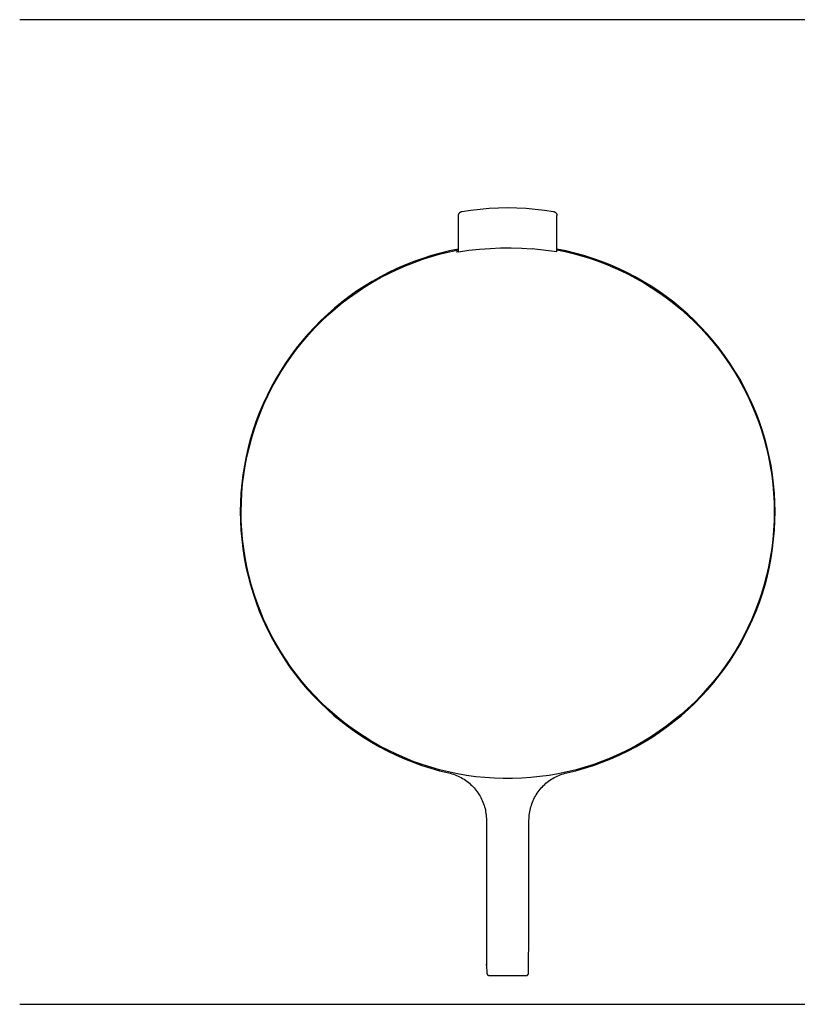
# Model space of a CAD drawing. Units: millimetres. Extents: x -303 to 316, y -140 to 175.
# Drawn here: x 121 to 216, y 54 to 174 of the extents above; entities that cross this region are included whole.
import ezdxf

# ---------------------------------------------------------------- set-up
doc = ezdxf.new("R2010")
doc.units = ezdxf.units.MM
doc.header["$MEASUREMENT"] = 0

msp = doc.modelspace()

# ---------------------------------------------------------------- linework, layer by layer
for p, q in [((239.8, 174.46), (120.81, 174.46)), ((174.72, 151.08), (175.83, 151.26)), ((175.83, 151.26), (176.94, 151.39)), ((176.94, 151.39), (178.06, 151.49)), ((178.06, 151.49), (179.18, 151.55)), ((179.18, 151.55), (180.31, 151.57)), ((180.31, 151.57), (181.43, 151.55)), ((181.43, 151.55), (182.55, 151.49)), ((182.55, 151.49), (183.67, 151.39)), ((183.67, 151.39), (184.78, 151.26)), ((184.78, 151.26), (185.89, 151.08)), ((174.31, 150.68), (174.32, 150.69)), ((174.31, 150.66), (174.31, 150.68)), ((174.31, 150.64), (174.31, 150.66)), ((174.31, 150.63), (174.31, 150.64)), ((174.31, 150.61), (174.31, 150.63)), ((174.31, 150.59), (174.31, 150.61)), ((174.31, 146.18), (174.31, 150.59)), ((174.32, 150.73), (174.33, 150.74)), ((174.32, 150.71), (174.32, 150.73)), ((174.32, 150.69), (174.32, 150.71)), ((174.33, 150.76), (174.34, 150.77)), ((174.33, 150.74), (174.33, 150.76)), ((174.34, 150.77), (174.35, 150.79)), ((174.35, 150.81), (174.36, 150.82)), ((174.35, 150.79), (174.35, 150.81)), ((174.36, 150.82), (174.37, 150.84)), ((174.37, 150.84), (174.38, 150.85)), ((174.38, 150.85), (174.39, 150.87)), ((174.39, 150.87), (174.4, 150.88)), ((174.4, 150.88), (174.41, 150.89)), ((174.41, 150.89), (174.42, 150.91)), ((174.42, 150.91), (174.43, 150.92)), ((174.43, 150.92), (174.44, 150.93)), ((174.44, 150.93), (174.45, 150.94)), ((174.45, 150.94), (174.46, 150.96)), ((174.46, 150.96), (174.48, 150.97)), ((174.48, 150.97), (174.49, 150.98)), ((174.49, 150.98), (174.5, 150.99)), ((174.5, 150.99), (174.52, 151)), ((174.52, 151), (174.53, 151.01)), ((174.53, 151.01), (174.55, 151.02)), ((174.55, 151.02), (174.56, 151.03)), ((174.56, 151.03), (174.57, 151.03)), ((174.57, 151.03), (174.59, 151.04)), ((174.59, 151.04), (174.61, 151.05)), ((174.61, 151.05), (174.62, 151.06)), ((174.62, 151.06), (174.64, 151.06)), ((174.64, 151.06), (174.65, 151.07)), ((174.65, 151.07), (174.67, 151.07)), ((174.67, 151.07), (174.69, 151.08)), ((174.69, 151.08), (174.7, 151.08)), ((174.7, 151.08), (174.72, 151.08)), ((185.89, 151.08), (185.91, 151.08)), ((185.91, 151.08), (185.93, 151.08)), ((185.93, 151.08), (185.94, 151.07)), ((185.94, 151.07), (185.96, 151.07)), ((185.96, 151.07), (185.98, 151.06)), ((185.98, 151.06), (185.99, 151.06)), ((185.99, 151.06), (186.01, 151.05)), ((186.01, 151.05), (186.02, 151.04)), ((186.02, 151.04), (186.04, 151.03)), ((186.04, 151.03), (186.05, 151.03)), ((186.05, 151.03), (186.07, 151.02)), ((186.07, 151.02), (186.08, 151.01)), ((186.08, 151.01), (186.1, 151)), ((186.1, 151), (186.11, 150.99)), ((186.11, 150.99), (186.12, 150.98)), ((186.12, 150.98), (186.14, 150.97)), ((186.14, 150.97), (186.15, 150.96)), ((186.15, 150.96), (186.16, 150.94)), ((186.16, 150.94), (186.17, 150.93)), ((186.17, 150.93), (186.18, 150.92)), ((186.18, 150.92), (186.2, 150.91)), ((186.2, 150.91), (186.21, 150.89)), ((186.21, 150.89), (186.22, 150.88)), ((186.22, 150.88), (186.23, 150.87)), ((186.23, 150.87), (186.24, 150.85)), ((186.24, 150.85), (186.24, 150.84)), ((186.24, 150.84), (186.25, 150.82)), ((186.25, 150.82), (186.26, 150.81)), ((186.26, 150.81), (186.27, 150.79)), ((186.27, 150.79), (186.27, 150.77)), ((186.27, 150.77), (186.28, 150.76)), ((186.28, 150.76), (186.28, 150.74)), ((186.28, 150.74), (186.29, 150.73)), ((186.29, 150.73), (186.29, 150.71)), ((186.29, 150.71), (186.3, 150.69)), ((186.3, 150.69), (186.3, 150.68)), ((186.3, 150.68), (186.3, 150.66)), ((186.3, 150.66), (186.31, 150.64)), ((186.31, 150.64), (186.31, 150.63)), ((186.31, 150.63), (186.31, 150.61)), ((186.31, 150.61), (186.31, 150.59)), ((186.31, 146.18), (186.31, 150.59)), ((174.31, 146.51), (173.2, 146.28)), ((173.21, 146.17), (174.31, 146.4)), ((175.58, 146.36), (176.87, 146.49)), ((176.87, 146.49), (178.15, 146.59)), ((178.15, 146.59), (179.44, 146.64)), ((179.44, 146.64), (180.73, 146.65)), ((180.73, 146.65), (182.02, 146.61)), ((182.02, 146.61), (183.3, 146.54)), ((186.31, 146.18), (183.3, 146.54)), ((187.41, 146.28), (186.31, 146.51)), ((186.31, 146.4), (187.31, 146.2)), ((169.94, 145.37), (168.88, 145)), ((168.9, 144.89), (169.96, 145.27)), ((171.02, 145.71), (169.94, 145.37)), ((169.96, 145.27), (171.03, 145.61)), ((172.11, 146.02), (171.02, 145.71)), ((171.03, 145.61), (172.11, 145.91)), ((173.2, 146.28), (172.11, 146.02)), ((172.11, 145.91), (173.21, 146.17)), ((174.06, 146.16), (174.06, 146.17)), ((174.06, 146.17), (174.06, 146.17)), ((174.06, 146.17), (174.06, 146.17)), ((174.06, 146.17), (174.06, 146.17)), ((174.06, 146.17), (174.06, 146.17)), ((174.06, 146.17), (174.06, 146.17)), ((174.06, 146.17), (174.06, 146.17)), ((174.06, 146.17), (174.06, 146.17)), ((174.06, 146.17), (174.06, 146.17)), ((174.06, 146.17), (174.06, 146.17)), ((174.06, 146.17), (174.06, 146.17)), ((174.06, 146.17), (174.06, 146.17)), ((174.06, 146.17), (174.06, 146.17)), ((174.06, 146.17), (174.06, 146.17)), ((174.06, 146.17), (174.06, 146.17)), ((174.06, 146.17), (174.06, 146.17)), ((174.06, 146.17), (174.06, 146.17)), ((174.06, 146.17), (174.06, 146.17)), ((174.06, 146.17), (174.06, 146.17)), ((174.06, 146.17), (174.06, 146.17)), ((174.06, 146.17), (174.06, 146.17)), ((174.06, 146.17), (174.06, 146.17)), ((174.06, 146.17), (174.06, 146.17)), ((174.06, 146.17), (174.06, 146.17)), ((174.06, 146.17), (174.06, 146.17)), ((174.06, 146.17), (174.06, 146.17)), ((174.06, 146.17), (174.06, 146.17)), ((174.06, 146.17), (174.06, 146.17)), ((174.06, 146.17), (174.06, 146.17)), ((174.06, 146.17), (174.07, 146.17)), ((174.07, 146.16), (174.06, 146.16)), ((174.06, 146.16), (174.06, 146.16)), ((174.06, 146.16), (174.06, 146.16)), ((174.06, 146.16), (174.06, 146.16)), ((174.06, 146.16), (174.06, 146.16)), ((174.06, 146.16), (174.06, 146.16)), ((174.06, 146.16), (174.06, 146.16)), ((174.06, 146.16), (174.06, 146.16)), ((174.06, 146.16), (174.06, 146.16)), ((174.06, 146.16), (174.06, 146.16)), ((174.06, 146.16), (174.06, 146.16)), ((174.06, 146.16), (174.06, 146.16)), ((174.06, 146.16), (174.06, 146.16)), ((174.06, 146.16), (174.06, 146.16)), ((174.06, 146.16), (174.06, 146.16)), ((174.06, 146.16), (174.06, 146.16)), ((174.06, 146.16), (174.06, 146.16)), ((174.06, 146.16), (174.06, 146.16)), ((174.06, 146.16), (174.06, 146.16)), ((174.06, 146.16), (174.06, 146.16)), ((174.06, 146.16), (174.06, 146.16)), ((174.06, 146.16), (174.06, 146.16)), ((174.06, 146.16), (174.06, 146.16)), ((174.06, 146.16), (174.06, 146.16)), ((174.06, 146.16), (174.06, 146.16)), ((174.06, 146.16), (174.06, 146.16)), ((174.06, 146.16), (174.06, 146.16)), ((174.06, 146.16), (174.06, 146.16)), ((174.06, 146.16), (174.06, 146.16)), ((174.06, 146.16), (174.06, 146.16)), ((174.06, 146.16), (174.06, 146.16)), ((174.06, 146.16), (174.06, 146.16)), ((174.07, 146.17), (174.07, 146.18)), ((174.07, 146.18), (174.08, 146.18)), ((174.07, 146.17), (174.07, 146.17)), ((174.07, 146.17), (174.07, 146.17)), ((174.08, 146.16), (174.07, 146.16)), ((174.07, 146.16), (174.07, 146.16)), ((174.07, 146.16), (174.07, 146.16)), ((174.07, 146.16), (174.07, 146.16)), ((174.08, 146.18), (174.09, 146.18)), ((174.09, 146.16), (174.08, 146.16)), ((174.08, 146.16), (174.08, 146.16)), ((174.09, 146.18), (174.1, 146.19)), ((174.1, 146.16), (174.09, 146.16)), ((174.1, 146.19), (174.12, 146.19)), ((174.12, 146.16), (174.1, 146.16)), ((174.12, 146.19), (174.14, 146.2)), ((174.15, 146.16), (174.12, 146.16)), ((174.14, 146.2), (174.18, 146.21)), ((174.31, 146.18), (174.15, 146.16)), ((174.18, 146.21), (174.31, 146.24)), ((174.31, 146.18), (175.58, 146.36)), ((187.31, 146.2), (188.3, 145.96)), ((188.51, 146.02), (187.41, 146.28)), ((188.3, 145.96), (189.29, 145.69)), ((189.59, 145.71), (188.51, 146.02)), ((189.29, 145.69), (190.26, 145.4)), ((190.67, 145.37), (189.59, 145.71)), ((190.26, 145.4), (191.23, 145.07)), ((191.73, 145), (190.67, 145.37)), ((166.8, 144.13), (165.78, 143.65)), ((165.81, 143.55), (166.83, 144.03)), ((167.83, 144.58), (166.8, 144.13)), ((166.83, 144.03), (167.86, 144.48)), ((168.88, 145), (167.83, 144.58)), ((167.86, 144.48), (168.9, 144.89)), ((191.23, 145.07), (192.19, 144.71)), ((192.78, 144.58), (191.73, 145)), ((192.19, 144.71), (193.13, 144.32)), ((193.82, 144.13), (192.78, 144.58)), ((193.13, 144.32), (194.06, 143.9)), ((194.84, 143.65), (193.82, 144.13)), ((164.78, 143.13), (163.79, 142.57)), ((163.84, 142.47), (164.81, 143.03)), ((165.78, 143.65), (164.78, 143.13)), ((164.81, 143.03), (165.81, 143.55)), ((194.06, 143.9), (194.98, 143.46)), ((195.84, 143.13), (194.84, 143.65)), ((194.98, 143.46), (195.88, 142.98)), ((196.82, 142.57), (195.84, 143.13)), ((195.88, 142.98), (196.86, 142.43)), ((162.83, 141.99), (161.89, 141.36)), ((161.94, 141.27), (162.88, 141.89)), ((163.79, 142.57), (162.83, 141.99)), ((162.88, 141.89), (163.84, 142.47)), ((197.78, 141.99), (196.82, 142.57)), ((196.86, 142.43), (197.81, 141.84)), ((198.72, 141.36), (197.78, 141.99)), ((197.81, 141.84), (198.75, 141.22)), ((160.97, 140.71), (160.07, 140.03)), ((160.13, 139.94), (161.02, 140.62)), ((161.89, 141.36), (160.97, 140.71)), ((161.02, 140.62), (161.94, 141.27)), ((199.64, 140.71), (198.72, 141.36)), ((198.75, 141.22), (199.66, 140.57)), ((200.54, 140.03), (199.64, 140.71)), ((199.66, 140.57), (200.55, 139.88)), ((159.2, 139.31), (158.36, 138.57)), ((158.42, 138.48), (159.26, 139.22)), ((160.07, 140.03), (159.2, 139.31)), ((159.26, 139.22), (160.13, 139.94)), ((201.41, 139.31), (200.54, 140.03)), ((200.55, 139.88), (201.41, 139.17)), ((202.26, 138.57), (201.41, 139.31)), ((158.36, 138.57), (157.53, 137.79)), ((157.6, 137.71), (158.42, 138.48)), ((201.41, 139.17), (202.25, 138.42)), ((202.25, 138.42), (203.07, 137.65)), ((203.08, 137.79), (202.26, 138.57)), ((156.74, 136.99), (155.98, 136.16)), ((156.05, 136.08), (156.81, 136.91)), ((157.53, 137.79), (156.74, 136.99)), ((156.81, 136.91), (157.6, 137.71)), ((203.07, 137.65), (203.86, 136.85)), ((203.87, 136.99), (203.08, 137.79)), ((203.86, 136.85), (204.61, 136.03)), ((204.64, 136.16), (203.87, 136.99)), ((155.98, 136.16), (155.24, 135.31)), ((155.32, 135.23), (156.05, 136.08)), ((204.61, 136.03), (205.34, 135.18)), ((205.37, 135.31), (204.64, 136.16)), ((154.53, 134.43), (153.86, 133.52)), ((155.24, 135.31), (154.53, 134.43)), ((154.61, 134.35), (155.32, 135.23)), ((205.34, 135.18), (206.04, 134.3)), ((206.08, 134.43), (205.37, 135.31)), ((206.75, 133.52), (206.08, 134.43)), ((153.86, 133.52), (153.22, 132.6)), ((153.3, 132.53), (153.94, 133.45)), ((153.94, 133.45), (154.61, 134.35)), ((206.04, 134.3), (206.71, 133.4)), ((206.71, 133.4), (207.35, 132.48)), ((207.4, 132.6), (206.75, 133.52)), ((153.22, 132.6), (152.6, 131.65)), ((152.69, 131.59), (153.3, 132.53)), ((207.35, 132.48), (207.96, 131.53)), ((208.01, 131.65), (207.4, 132.6)), ((152.6, 131.65), (152.03, 130.68)), ((152.12, 130.62), (152.69, 131.59)), ((207.96, 131.53), (208.53, 130.57)), ((208.59, 130.68), (208.01, 131.65)), ((151.48, 129.69), (150.97, 128.68)), ((151.07, 128.63), (151.57, 129.64)), ((152.03, 130.68), (151.48, 129.69)), ((151.57, 129.64), (152.12, 130.62)), ((208.53, 130.57), (209.07, 129.58)), ((209.13, 129.69), (208.59, 130.68)), ((209.64, 128.68), (209.13, 129.69)), ((150.97, 128.68), (150.5, 127.66)), ((150.59, 127.61), (151.07, 128.63)), ((209.07, 129.58), (209.57, 128.58)), ((209.57, 128.58), (210.04, 127.56)), ((210.11, 127.66), (209.64, 128.68)), ((150.5, 127.66), (150.06, 126.62)), ((150.16, 126.58), (150.59, 127.61)), ((210.04, 127.56), (210.48, 126.53)), ((210.55, 126.62), (210.11, 127.66)), ((150.06, 126.62), (149.66, 125.57)), ((149.76, 125.53), (150.16, 126.58)), ((210.48, 126.53), (210.87, 125.48)), ((210.96, 125.57), (210.55, 126.62)), ((149.66, 125.57), (149.29, 124.5)), ((149.39, 124.47), (149.76, 125.53)), ((210.87, 125.48), (211.24, 124.42)), ((211.32, 124.5), (210.96, 125.57)), ((149.29, 124.5), (148.96, 123.42)), ((149.06, 123.39), (149.39, 124.47)), ((211.24, 124.42), (211.56, 123.35)), ((211.65, 123.42), (211.32, 124.5)), ((148.96, 123.42), (148.67, 122.33)), ((148.77, 122.3), (149.06, 123.39)), ((211.56, 123.35), (211.85, 122.26)), ((211.94, 122.33), (211.65, 123.42)), ((148.42, 121.23), (148.2, 120.13)), ((148.31, 120.11), (148.52, 121.21)), ((148.67, 122.33), (148.42, 121.23)), ((148.52, 121.21), (148.77, 122.3)), ((211.85, 122.26), (212.1, 121.17)), ((212.19, 121.23), (211.94, 122.33)), ((212.41, 120.13), (212.19, 121.23)), ((148.2, 120.13), (148.03, 119.01)), ((148.13, 119), (148.31, 120.11)), ((212.1, 121.17), (212.31, 120.07)), ((212.31, 120.07), (212.49, 118.96)), ((212.59, 119.01), (212.41, 120.13)), ((148.03, 119.01), (147.89, 117.89)), ((147.99, 117.88), (148.13, 119)), ((212.49, 118.96), (212.62, 117.85)), ((212.72, 117.89), (212.59, 119.01)), ((147.89, 117.89), (147.79, 116.77)), ((147.9, 116.76), (147.99, 117.88)), ((212.62, 117.85), (212.72, 116.73)), ((212.82, 116.77), (212.72, 117.89)), ((147.79, 116.77), (147.73, 115.64)), ((147.84, 115.64), (147.9, 116.76)), ((212.72, 116.73), (212.78, 115.61)), ((212.88, 115.64), (212.82, 116.77)), ((147.73, 115.64), (147.71, 114.51)), ((147.82, 114.52), (147.84, 115.64)), ((212.78, 115.61), (212.8, 114.49)), ((212.9, 114.51), (212.88, 115.64)), ((147.71, 114.51), (147.73, 113.39)), ((147.83, 113.39), (147.82, 114.52)), ((212.8, 114.49), (212.78, 113.36)), ((212.89, 113.39), (212.9, 114.51)), ((147.73, 113.39), (147.78, 112.26)), ((147.89, 112.27), (147.83, 113.39)), ((212.78, 113.36), (212.72, 112.24)), ((212.83, 112.26), (212.89, 113.39)), ((147.78, 112.26), (147.88, 111.14)), ((147.98, 111.15), (147.89, 112.27)), ((212.72, 112.24), (212.63, 111.13)), ((212.73, 111.14), (212.83, 112.26)), ((147.88, 111.14), (148.01, 110.02)), ((148.12, 110.03), (147.98, 111.15)), ((212.63, 111.13), (212.49, 110.01)), ((212.6, 110.02), (212.73, 111.14)), ((148.01, 110.02), (148.19, 108.9)), ((148.29, 108.92), (148.12, 110.03)), ((212.49, 110.01), (212.32, 108.91)), ((212.43, 108.9), (212.6, 110.02)), ((148.19, 108.9), (148.4, 107.79)), ((148.5, 107.82), (148.29, 108.92)), ((212.32, 108.91), (212.11, 107.8)), ((212.21, 107.79), (212.43, 108.9)), ((148.4, 107.79), (148.65, 106.69)), ((148.75, 106.72), (148.5, 107.82)), ((212.11, 107.8), (211.86, 106.71)), ((211.96, 106.69), (212.21, 107.79)), ((148.65, 106.69), (148.94, 105.6)), ((149.04, 105.64), (148.75, 106.72)), ((148.94, 105.6), (149.26, 104.52)), ((149.36, 104.56), (149.04, 105.64)), ((211.57, 105.63), (211.25, 104.55)), ((211.35, 104.52), (211.68, 105.6)), ((211.86, 106.71), (211.57, 105.63)), ((211.68, 105.6), (211.96, 106.69)), ((149.26, 104.52), (149.63, 103.45)), ((149.72, 103.5), (149.36, 104.56)), ((211.25, 104.55), (210.89, 103.49)), ((210.99, 103.45), (211.35, 104.52)), ((149.63, 103.45), (150.02, 102.4)), ((150.12, 102.45), (149.72, 103.5)), ((210.89, 103.49), (210.49, 102.44)), ((210.59, 102.4), (210.99, 103.45)), ((150.02, 102.4), (150.46, 101.36)), ((150.55, 101.41), (150.12, 102.45)), ((210.49, 102.44), (210.06, 101.41)), ((210.15, 101.36), (210.59, 102.4)), ((150.46, 101.36), (150.93, 100.33)), ((151.02, 100.39), (150.55, 101.41)), ((210.06, 101.41), (209.59, 100.39)), ((209.68, 100.33), (210.15, 101.36)), ((150.93, 100.33), (151.44, 99.33)), ((151.53, 99.38), (151.02, 100.39)), ((209.59, 100.39), (209.08, 99.38)), ((209.17, 99.33), (209.68, 100.33)), ((151.44, 99.33), (151.98, 98.34)), ((152.07, 98.4), (151.53, 99.38)), ((152.64, 97.43), (152.07, 98.4)), ((208.55, 98.4), (207.98, 97.44)), ((209.08, 99.38), (208.55, 98.4)), ((208.63, 98.34), (209.17, 99.33)), ((151.98, 98.34), (152.55, 97.37)), ((152.55, 97.37), (153.16, 96.42)), ((153.25, 96.48), (152.64, 97.43)), ((207.98, 97.44), (207.37, 96.49)), ((207.45, 96.42), (208.06, 97.37)), ((208.06, 97.37), (208.63, 98.34)), ((153.16, 96.42), (153.8, 95.49)), ((153.88, 95.56), (153.25, 96.48)), ((207.37, 96.49), (206.73, 95.57)), ((206.81, 95.49), (207.45, 96.42)), ((153.8, 95.49), (154.48, 94.58)), ((154.55, 94.66), (153.88, 95.56)), ((206.73, 95.57), (206.07, 94.67)), ((206.14, 94.58), (206.81, 95.49)), ((154.48, 94.58), (155.18, 93.7)), ((155.25, 93.78), (154.55, 94.66)), ((155.18, 93.7), (155.91, 92.84)), ((155.98, 92.92), (155.25, 93.78)), ((205.37, 93.79), (204.64, 92.94)), ((204.7, 92.84), (205.43, 93.7)), ((206.07, 94.67), (205.37, 93.79)), ((205.43, 93.7), (206.14, 94.58)), ((155.91, 92.84), (156.68, 92.01)), ((156.74, 92.1), (155.98, 92.92)), ((204.64, 92.94), (203.88, 92.11)), ((203.94, 92.01), (204.7, 92.84)), ((156.68, 92.01), (157.47, 91.21)), ((157.53, 91.29), (156.74, 92.1)), ((157.47, 91.21), (158.29, 90.43)), ((158.35, 90.52), (157.53, 91.29)), ((203.1, 91.31), (202.28, 90.54)), ((202.33, 90.43), (203.15, 91.21)), ((203.88, 92.11), (203.1, 91.31)), ((203.15, 91.21), (203.94, 92.01)), ((158.29, 90.43), (159.13, 89.68)), ((159.19, 89.78), (158.35, 90.52)), ((202.28, 90.54), (201.44, 89.79)), ((201.48, 89.68), (202.33, 90.43)), ((159.13, 89.68), (160, 88.97)), ((160.05, 89.06), (159.19, 89.78)), ((160, 88.97), (160.89, 88.28)), ((160.95, 88.37), (160.05, 89.06)), ((200.58, 89.08), (199.69, 88.39)), ((199.72, 88.28), (200.61, 88.97)), ((201.44, 89.79), (200.58, 89.08)), ((200.61, 88.97), (201.48, 89.68)), ((160.89, 88.28), (161.81, 87.62)), ((161.86, 87.72), (160.95, 88.37)), ((161.81, 87.62), (162.75, 87)), ((162.8, 87.1), (161.86, 87.72)), ((198.78, 87.74), (197.85, 87.12)), ((197.86, 87), (198.8, 87.62)), ((199.69, 88.39), (198.78, 87.74)), ((198.8, 87.62), (199.72, 88.28)), ((162.75, 87), (163.71, 86.41)), ((163.75, 86.51), (162.8, 87.1)), ((163.71, 86.41), (164.69, 85.85)), ((164.73, 85.95), (163.75, 86.51)), ((196.89, 86.53), (195.92, 85.97)), ((195.92, 85.85), (196.9, 86.41)), ((197.85, 87.12), (196.89, 86.53)), ((196.9, 86.41), (197.86, 87)), ((164.69, 85.85), (165.69, 85.33)), ((165.72, 85.43), (164.73, 85.95)), ((165.69, 85.33), (166.71, 84.84)), ((166.73, 84.95), (165.72, 85.43)), ((193.9, 84.84), (194.92, 85.33)), ((194.92, 85.45), (193.91, 84.96)), ((195.92, 85.97), (194.92, 85.45)), ((194.92, 85.33), (195.92, 85.85)), ((166.71, 84.84), (167.74, 84.39)), ((167.76, 84.5), (166.73, 84.95)), ((167.74, 84.39), (168.79, 83.97)), ((168.8, 84.08), (167.76, 84.5)), ((169.86, 83.7), (168.8, 84.08)), ((191.85, 84.09), (190.79, 83.71)), ((191.82, 83.97), (192.87, 84.39)), ((192.89, 84.51), (191.85, 84.09)), ((192.87, 84.39), (193.9, 84.84)), ((193.91, 84.96), (192.89, 84.51)), ((168.79, 83.97), (169.85, 83.59)), ((169.85, 83.59), (170.93, 83.25)), ((170.93, 83.36), (169.86, 83.7)), ((172.01, 83.05), (170.93, 83.36)), ((170.93, 83.25), (172.01, 82.94)), ((173.1, 82.79), (172.01, 83.05)), ((172.01, 82.94), (173.11, 82.67)), ((187.56, 82.8), (186.46, 82.56)), ((187.5, 82.67), (188.6, 82.94)), ((188.64, 83.06), (187.56, 82.8)), ((188.6, 82.94), (189.68, 83.25)), ((189.72, 83.37), (188.64, 83.06)), ((189.68, 83.25), (190.76, 83.59)), ((190.79, 83.71), (189.72, 83.37)), ((190.76, 83.59), (191.82, 83.97)), ((174.19, 82.56), (173.1, 82.79)), ((173.11, 82.67), (173.31, 82.63)), ((173.31, 82.63), (173.5, 82.57)), ((173.5, 82.57), (173.7, 82.51)), ((173.7, 82.51), (173.89, 82.44)), ((173.89, 82.44), (174.08, 82.36)), ((174.08, 82.36), (174.27, 82.28)), ((175.3, 82.36), (174.19, 82.56)), ((174.27, 82.28), (174.45, 82.19)), ((174.45, 82.19), (174.63, 82.1)), ((174.63, 82.1), (174.81, 82)), ((174.81, 82), (174.98, 81.89)), ((174.98, 81.89), (175.15, 81.78)), ((175.15, 81.78), (175.32, 81.66)), ((176.41, 82.21), (175.3, 82.36)), ((175.32, 81.66), (175.48, 81.54)), ((177.52, 82.1), (176.41, 82.21)), ((178.64, 82.02), (177.52, 82.1)), ((179.76, 81.98), (178.64, 82.02)), ((180.89, 81.98), (179.76, 81.98)), ((182.01, 82.02), (180.89, 81.98)), ((183.13, 82.1), (182.01, 82.02)), ((184.24, 82.22), (183.13, 82.1)), ((185.35, 82.37), (184.24, 82.22)), ((185.13, 81.54), (185.29, 81.66)), ((185.29, 81.66), (185.46, 81.78)), ((186.46, 82.56), (185.35, 82.37)), ((185.46, 81.78), (185.63, 81.89)), ((185.63, 81.89), (185.8, 82)), ((185.8, 82), (185.98, 82.1)), ((185.98, 82.1), (186.16, 82.19)), ((186.16, 82.19), (186.35, 82.28)), ((186.35, 82.28), (186.53, 82.36)), ((186.53, 82.36), (186.72, 82.44)), ((186.72, 82.44), (186.91, 82.51)), ((186.91, 82.51), (187.11, 82.57)), ((187.11, 82.57), (187.31, 82.63)), ((187.31, 82.63), (187.5, 82.67)), ((175.48, 81.54), (175.64, 81.41)), ((175.64, 81.41), (175.79, 81.27)), ((175.79, 81.27), (175.94, 81.13)), ((175.94, 81.13), (176.08, 80.99)), ((176.08, 80.99), (176.22, 80.84)), ((176.22, 80.84), (176.35, 80.68)), ((176.35, 80.68), (176.48, 80.52)), ((176.48, 80.52), (176.6, 80.36)), ((184.01, 80.36), (184.13, 80.52)), ((184.13, 80.52), (184.26, 80.68)), ((184.26, 80.68), (184.39, 80.84)), ((184.39, 80.84), (184.53, 80.99)), ((184.53, 80.99), (184.67, 81.13)), ((184.67, 81.13), (184.82, 81.27)), ((184.82, 81.27), (184.97, 81.41)), ((184.97, 81.41), (185.13, 81.54)), ((176.6, 80.36), (176.72, 80.19)), ((176.72, 80.19), (176.83, 80.02)), ((176.83, 80.02), (176.93, 79.84)), ((176.93, 79.84), (177.03, 79.66)), ((177.03, 79.66), (177.12, 79.48)), ((177.12, 79.48), (177.21, 79.3)), ((177.21, 79.3), (177.29, 79.11)), ((183.33, 79.11), (183.4, 79.3)), ((183.4, 79.3), (183.49, 79.48)), ((183.49, 79.48), (183.58, 79.66)), ((183.58, 79.66), (183.68, 79.84)), ((183.68, 79.84), (183.78, 80.02)), ((183.78, 80.02), (183.89, 80.19)), ((183.89, 80.19), (184.01, 80.36)), ((177.29, 79.11), (177.36, 78.92)), ((177.36, 78.92), (177.43, 78.72)), ((177.43, 78.72), (177.48, 78.53)), ((177.48, 78.53), (177.54, 78.33)), ((177.54, 78.33), (177.58, 78.13)), ((177.58, 78.13), (177.62, 77.93)), ((182.99, 77.93), (183.03, 78.13)), ((183.03, 78.13), (183.08, 78.33)), ((183.08, 78.33), (183.13, 78.53)), ((183.13, 78.53), (183.19, 78.72)), ((183.19, 78.72), (183.25, 78.92)), ((183.25, 78.92), (183.33, 79.11)), ((177.62, 77.93), (177.65, 77.73)), ((177.65, 77.73), (177.68, 77.53)), ((177.68, 77.53), (177.69, 77.33)), ((177.69, 77.33), (177.71, 77.12)), ((177.71, 77.12), (177.71, 76.92)), ((177.71, 76.92), (177.71, 63.47)), ((182.9, 76.92), (182.91, 77.12)), ((182.9, 63.47), (182.9, 76.92)), ((182.91, 77.12), (182.92, 77.33)), ((182.92, 77.33), (182.94, 77.53)), ((182.94, 77.53), (182.96, 77.73)), ((182.96, 77.73), (182.99, 77.93)), ((177.71, 63.47), (177.73, 59.35)), ((182.86, 58.27), (182.9, 63.47)), ((177.73, 59.31), (177.73, 59.35)), ((177.73, 59.31), (177.73, 59.27)), ((177.73, 59.24), (177.73, 59.27)), ((177.73, 59.24), (177.75, 58.27)), ((177.75, 58.27), (177.76, 58.25)), ((177.76, 58.25), (177.76, 58.24)), ((177.76, 58.24), (177.76, 58.23)), ((177.76, 58.23), (177.77, 58.22)), ((177.77, 58.22), (177.77, 58.2)), ((177.77, 58.2), (177.78, 58.19)), ((177.78, 58.19), (177.78, 58.18)), ((177.78, 58.18), (177.79, 58.17)), ((177.79, 58.17), (177.79, 58.16)), ((177.79, 58.16), (177.8, 58.15)), ((177.8, 58.15), (177.81, 58.14)), ((177.81, 58.14), (177.81, 58.12)), ((177.81, 58.12), (177.82, 58.11)), ((177.82, 58.11), (177.83, 58.1)), ((177.83, 58.1), (177.84, 58.09)), ((177.84, 58.09), (177.85, 58.08)), ((177.85, 58.08), (177.85, 58.07)), ((177.85, 58.07), (177.86, 58.06)), ((177.86, 58.06), (177.87, 58.06)), ((177.87, 58.06), (177.88, 58.05)), ((177.88, 58.05), (177.89, 58.04)), ((177.89, 58.04), (177.9, 58.03)), ((177.9, 58.03), (177.91, 58.02)), ((177.91, 58.02), (177.93, 58.02)), ((177.93, 58.02), (177.94, 58.01)), ((177.94, 58.01), (177.95, 58)), ((177.95, 58), (177.96, 58)), ((177.96, 58), (177.97, 57.99)), ((177.97, 57.99), (177.98, 57.99)), ((177.98, 57.99), (178, 57.98)), ((178, 57.98), (178.01, 57.98)), ((178.01, 57.98), (178.02, 57.98)), ((178.02, 57.98), (178.03, 57.97)), ((178.03, 57.97), (178.05, 57.97)), ((178.05, 57.97), (178.06, 57.97)), ((178.06, 57.97), (182.55, 57.97)), ((182.55, 57.97), (182.57, 57.97)), ((182.57, 57.97), (182.58, 57.97)), ((182.58, 57.97), (182.59, 57.97)), ((182.59, 57.97), (182.6, 57.98)), ((182.6, 57.98), (182.61, 57.98)), ((182.61, 57.98), (182.63, 57.98)), ((182.63, 57.98), (182.64, 57.99)), ((182.64, 57.99), (182.65, 57.99)), ((182.65, 57.99), (182.66, 58)), ((182.66, 58), (182.67, 58)), ((182.67, 58), (182.68, 58.01)), ((182.68, 58.01), (182.69, 58.01)), ((182.69, 58.01), (182.7, 58.02)), ((182.7, 58.02), (182.71, 58.03)), ((182.71, 58.03), (182.72, 58.03)), ((182.72, 58.03), (182.73, 58.04)), ((182.73, 58.04), (182.74, 58.05)), ((182.74, 58.05), (182.75, 58.06)), ((182.75, 58.06), (182.76, 58.07)), ((182.76, 58.07), (182.77, 58.07)), ((182.77, 58.08), (182.78, 58.09)), ((182.77, 58.07), (182.77, 58.08)), ((182.78, 58.09), (182.79, 58.1)), ((182.79, 58.1), (182.8, 58.11)), ((182.8, 58.12), (182.81, 58.13)), ((182.8, 58.11), (182.8, 58.12)), ((182.81, 58.13), (182.82, 58.14)), ((182.82, 58.15), (182.83, 58.16)), ((182.82, 58.14), (182.82, 58.15)), ((182.83, 58.17), (182.84, 58.19)), ((182.83, 58.16), (182.83, 58.17)), ((182.84, 58.2), (182.85, 58.21)), ((182.84, 58.19), (182.84, 58.2)), ((182.85, 58.24), (182.86, 58.26)), ((182.85, 58.23), (182.85, 58.24)), ((182.85, 58.22), (182.85, 58.23)), ((182.85, 58.21), (182.85, 58.22)), ((182.86, 58.26), (182.86, 58.27)), ((120.81, 54.47), (239.8, 54.47))]:
    msp.add_line(p, q)

doc.saveas('drawing.dxf')
